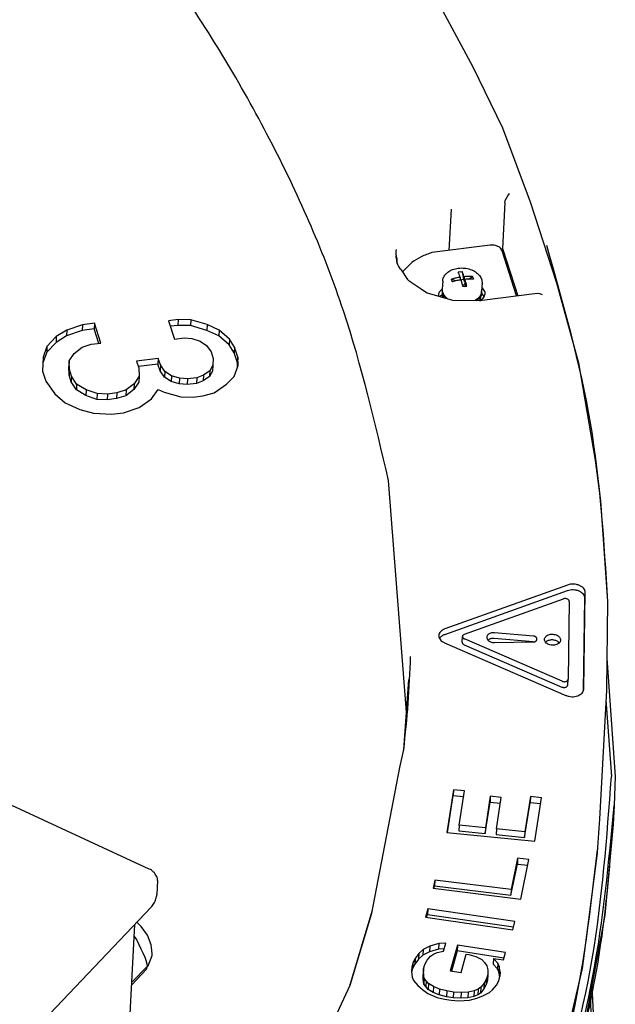
# Model space of a CAD drawing. Units: millimetres. Extents: x 1020 to 5220, y 802 to 3772.
# Drawn here: x 4651 to 4752, y 2526 to 2693 of the extents above; entities that cross this region are included whole.
import ezdxf

# ---------------------------------------------------------------- set-up
doc = ezdxf.new("R2010")
doc.units = ezdxf.units.MM

msp = doc.modelspace()

# ---------------------------------------------------------------- linework, layer by layer
at = {"color": 1, "linetype": 'Continuous'}
for p, q in [((4717.4, 2703.958), (4727.623, 2684.981)), ((4727.623, 2684.981), (4732.61, 2674.615)), ((4732.61, 2674.615), (4737.311, 2662.092)), ((4733.526, 2663.149), (4733.819, 2663.508)), ((4733.023, 2661.984), (4732.615, 2654.209)), ((4733.023, 2661.984), (4733.095, 2662.324)), ((4733.095, 2662.324), (4733.272, 2662.732)), ((4733.272, 2662.732), (4733.526, 2663.149)), ((4737.311, 2662.092), (4741.783, 2648.412)), ((4723.616, 2653.89), (4723.981, 2660.854)), ((4714.558, 2653.532), (4714.557, 2653.193)), ((4714.562, 2653.569), (4714.558, 2653.532)), ((4714.558, 2653.532), (4714.56, 2653.173)), ((4730.551, 2654.757), (4720.663, 2653.521)), ((4732.326, 2654.173), (4732.615, 2654.209)), ((4735.011, 2646.191), (4732.539, 2653.837)), ((4732.615, 2654.209), (4735.2, 2646.214)), ((4714.557, 2653.193), (4714.6, 2652.899)), ((4714.6, 2652.899), (4714.678, 2652.647)), ((4714.678, 2652.647), (4714.751, 2652.49)), ((4714.751, 2652.49), (4714.755, 2651.705)), ((4714.755, 2651.705), (4714.783, 2651.621)), ((4717.296, 2651.86), (4715.674, 2650.286)), ((4714.783, 2651.621), (4714.886, 2651.364)), ((4714.886, 2651.364), (4714.999, 2651.15)), ((4714.999, 2651.15), (4715.12, 2650.972)), ((4715.12, 2650.972), (4715.248, 2650.82)), ((4715.248, 2650.82), (4715.381, 2650.69)), ((4715.381, 2650.69), (4715.453, 2650.629)), ((4715.453, 2650.629), (4716.536, 2648.947)), ((4723.091, 2649.961), (4723.175, 2650.043)), ((4723.175, 2650.043), (4723.346, 2650.187)), ((4723.346, 2650.187), (4723.531, 2650.319)), ((4723.531, 2650.319), (4723.73, 2650.439)), ((4723.73, 2650.439), (4723.941, 2650.547)), ((4723.941, 2650.547), (4724.003, 2650.573)), ((4724.003, 2650.573), (4724.163, 2650.64)), ((4724.163, 2650.64), (4724.395, 2650.72)), ((4724.395, 2650.72), (4724.635, 2650.787)), ((4724.635, 2650.787), (4724.882, 2650.84)), ((4724.882, 2650.84), (4725.134, 2650.878)), ((4725.456, 2650.271), (4725.131, 2650.23)), ((4725.134, 2650.878), (4725.39, 2650.903)), ((4725.39, 2650.903), (4725.649, 2650.913)), ((4725.456, 2650.271), (4725.781, 2650.311)), ((4725.649, 2650.913), (4725.909, 2650.909)), ((4725.781, 2650.311), (4726.005, 2648.939)), ((4725.909, 2650.909), (4726.168, 2650.891)), ((4726.168, 2650.891), (4726.425, 2650.859)), ((4726.425, 2650.859), (4726.679, 2650.812)), ((4726.679, 2650.812), (4726.928, 2650.752)), ((4726.928, 2650.752), (4727.17, 2650.678)), ((4727.17, 2650.678), (4727.405, 2650.591)), ((4727.405, 2650.591), (4727.631, 2650.492)), ((4727.631, 2650.492), (4727.861, 2650.371)), ((4727.861, 2650.371), (4728.049, 2650.255)), ((4728.049, 2650.255), (4728.239, 2650.118)), ((4728.239, 2650.118), (4728.414, 2649.971)), ((4716.536, 2648.947), (4716.575, 2648.911)), ((4716.575, 2648.911), (4716.655, 2648.844)), ((4716.655, 2648.844), (4716.732, 2648.787)), ((4716.732, 2648.787), (4716.809, 2648.74)), ((4716.809, 2648.74), (4716.884, 2648.699)), ((4716.884, 2648.699), (4716.96, 2648.664)), ((4716.96, 2648.664), (4716.986, 2648.654)), ((4716.986, 2648.654), (4718.863, 2647.412)), ((4722.5, 2648.703), (4722.432, 2647.409)), ((4722.5, 2648.703), (4722.505, 2648.77)), ((4722.505, 2648.77), (4722.51, 2648.813)), ((4722.51, 2648.813), (4722.531, 2648.943)), ((4722.531, 2648.943), (4722.536, 2648.972)), ((4722.536, 2648.972), (4722.591, 2649.17)), ((4722.591, 2649.17), (4722.667, 2649.362)), ((4722.667, 2649.362), (4722.703, 2649.433)), ((4722.703, 2649.433), (4722.765, 2649.547)), ((4722.765, 2649.547), (4722.884, 2649.722)), ((4722.884, 2649.722), (4723.02, 2649.888)), ((4723.02, 2649.888), (4723.091, 2649.961)), ((4724.742, 2648.737), (4724.002, 2649.034)), ((4724.067, 2648.812), (4724.002, 2649.034)), ((4724.067, 2648.812), (4724.14, 2648.588)), ((4725.465, 2649.353), (4725.44, 2648.877)), ((4726.005, 2648.939), (4725.44, 2648.877)), ((4726.005, 2648.939), (4726.077, 2648.715)), ((4726.115, 2649.434), (4726.077, 2648.715)), ((4726.077, 2648.715), (4726.247, 2648.736)), ((4726.26, 2648.985), (4726.222, 2648.266)), ((4726.836, 2649.026), (4727.563, 2649.479)), ((4727.643, 2649.259), (4727.563, 2649.479)), ((4727.643, 2649.259), (4727.716, 2649.034)), ((4728.414, 2649.971), (4728.575, 2649.814)), ((4728.575, 2649.814), (4728.703, 2649.667)), ((4728.703, 2649.667), (4728.719, 2649.647)), ((4728.719, 2649.647), (4728.844, 2649.47)), ((4728.844, 2649.47), (4728.95, 2649.286)), ((4728.95, 2649.286), (4729.099, 2648.897)), ((4729.158, 2648.354), (4729.09, 2647.06)), ((4729.099, 2648.897), (4729.141, 2648.695)), ((4729.141, 2648.695), (4729.151, 2648.596)), ((4729.151, 2648.596), (4729.158, 2648.504)), ((4729.158, 2648.504), (4729.157, 2648.428)), ((4729.157, 2648.428), (4729.158, 2648.354)), ((4741.783, 2648.412), (4745.48, 2634.855)), ((4718.863, 2647.412), (4719.604, 2646.888)), ((4719.604, 2646.888), (4719.84, 2646.726)), ((4719.84, 2646.726), (4724.173, 2645.439)), ((4722.431, 2647.291), (4722.104, 2647.065)), ((4722.419, 2647.166), (4722.394, 2646.68)), ((4722.432, 2647.253), (4722.419, 2647.166)), ((4722.433, 2647.335), (4722.432, 2647.409)), ((4722.432, 2647.253), (4722.433, 2647.335)), ((4722.439, 2647.167), (4722.432, 2647.253)), ((4722.449, 2647.068), (4722.439, 2647.167)), ((4722.49, 2646.866), (4722.449, 2647.068)), ((4722.508, 2646.81), (4722.49, 2646.866)), ((4722.64, 2646.477), (4722.508, 2646.81)), ((4726.295, 2648.041), (4725.869, 2647.988)), ((4726.255, 2647.8), (4725.928, 2647.761)), ((4726.295, 2648.041), (4726.222, 2648.266)), ((4726.255, 2647.8), (4726.578, 2647.842)), ((4726.578, 2647.842), (4726.295, 2648.041)), ((4729.054, 2646.791), (4728.999, 2646.593)), ((4729.051, 2646.331), (4729.077, 2646.817)), ((4729.059, 2646.82), (4729.054, 2646.791)), ((4729.079, 2646.95), (4729.059, 2646.82)), ((4729.077, 2646.817), (4729.074, 2646.912)), ((4729.085, 2647), (4729.079, 2646.95)), ((4729.09, 2647.06), (4729.085, 2647)), ((4729.279, 2647.469), (4729.117, 2647.579)), ((4721.799, 2646.534), (4721.812, 2646.139)), ((4722.053, 2646.093), (4722.04, 2646.071)), ((4722.416, 2646.343), (4722.053, 2646.093)), ((4722.472, 2646.1), (4722.547, 2645.92)), ((4722.746, 2646.293), (4722.64, 2646.477)), ((4722.777, 2646.248), (4722.746, 2646.293)), ((4722.887, 2646.096), (4722.777, 2646.248)), ((4723.015, 2645.949), (4722.887, 2646.096)), ((4723.175, 2645.792), (4723.015, 2645.949)), ((4723.252, 2645.728), (4723.175, 2645.792)), ((4724.173, 2645.439), (4728.849, 2645.386)), ((4728.058, 2645.444), (4727.979, 2645.396)), ((4728.244, 2645.576), (4728.058, 2645.444)), ((4728.21, 2645.394), (4728.38, 2645.52)), ((4728.415, 2645.72), (4728.244, 2645.576)), ((4728.498, 2645.802), (4728.415, 2645.72)), ((4728.57, 2645.875), (4728.498, 2645.802)), ((4728.706, 2646.041), (4728.57, 2645.875)), ((4728.683, 2645.388), (4728.779, 2645.515)), ((4728.694, 2645.403), (4728.752, 2645.419)), ((4728.825, 2646.216), (4728.706, 2646.041)), ((4728.887, 2646.331), (4728.825, 2646.216)), ((4728.849, 2645.386), (4728.899, 2645.393)), ((4728.923, 2646.401), (4728.887, 2646.331)), ((4728.917, 2645.407), (4728.96, 2645.423)), ((4728.999, 2646.593), (4728.923, 2646.401)), ((4728.96, 2645.423), (4729.158, 2645.459)), ((4729.228, 2646.497), (4729.066, 2646.607)), ((4729.158, 2645.459), (4738.496, 2646.626)), ((4729.488, 2646.087), (4729.228, 2646.497)), ((4738.496, 2646.626), (4738.875, 2646.603)), ((4738.875, 2646.603), (4739.334, 2646.447)), ((4677.723, 2642.17), (4676.097, 2641.967)), ((4676.097, 2641.967), (4677.095, 2638.879)), ((4677.723, 2642.17), (4677.672, 2641.199)), ((4679.845, 2642.144), (4677.723, 2642.17)), ((4679.845, 2642.144), (4679.794, 2641.172)), ((4682.646, 2641.325), (4679.845, 2642.144)), ((4658.849, 2640.396), (4657.089, 2639.3)), ((4658.849, 2640.396), (4658.798, 2639.424)), ((4661.461, 2640.341), (4658.798, 2639.424)), ((4661.512, 2641.313), (4658.849, 2640.396)), ((4661.512, 2641.313), (4661.461, 2640.341)), ((4663.493, 2640.595), (4661.461, 2640.341)), ((4663.544, 2641.567), (4661.512, 2641.313)), ((4663.544, 2641.567), (4663.493, 2640.595)), ((4664.282, 2638.154), (4663.493, 2640.595)), ((4664.633, 2638.198), (4663.544, 2641.567)), ((4677.672, 2641.199), (4676.397, 2641.039)), ((4679.794, 2641.172), (4677.672, 2641.199)), ((4682.595, 2640.354), (4679.794, 2641.172)), ((4682.646, 2641.325), (4682.595, 2640.354)), ((4684.584, 2639.434), (4682.595, 2640.354)), ((4684.635, 2640.406), (4682.646, 2641.325)), ((4684.635, 2640.406), (4684.584, 2639.434)), ((4686.398, 2638.874), (4684.635, 2640.406)), ((4657.038, 2638.328), (4655.46, 2636.671)), ((4657.089, 2639.3), (4655.511, 2637.642)), ((4658.798, 2639.424), (4657.038, 2638.328)), ((4657.089, 2639.3), (4657.038, 2638.328)), ((4677.095, 2638.879), (4678.721, 2639.083)), ((4678.721, 2639.083), (4680.031, 2638.954)), ((4680.031, 2638.954), (4681.431, 2638.545)), ((4681.431, 2638.545), (4682.516, 2637.805)), ((4686.347, 2637.902), (4684.584, 2639.434)), ((4686.398, 2638.874), (4686.347, 2637.902)), ((4687.258, 2637.521), (4686.398, 2638.874)), ((4655.46, 2636.671), (4654.802, 2634.88)), ((4655.511, 2637.642), (4654.837, 2635.806)), ((4655.511, 2637.642), (4655.46, 2636.671)), ((4660.119, 2636.466), (4661.472, 2637.511)), ((4661.472, 2637.511), (4663.007, 2637.995)), ((4663.007, 2637.995), (4664.633, 2638.198)), ((4682.516, 2637.805), (4683.285, 2636.733)), ((4683.285, 2636.733), (4683.648, 2635.61)), ((4687.207, 2636.549), (4686.347, 2637.902)), ((4687.258, 2637.521), (4687.207, 2636.549)), ((4687.803, 2635.837), (4687.258, 2637.521)), ((4654.837, 2635.806), (4654.75, 2633.459)), ((4659.263, 2635.191), (4659.212, 2634.219)), ((4659.263, 2635.191), (4660.119, 2636.466)), ((4659.31, 2633.736), (4659.263, 2635.191)), ((4674.346, 2635.615), (4670.688, 2635.158)), ((4670.688, 2635.158), (4671.051, 2634.036)), ((4674.346, 2635.615), (4674.295, 2634.644)), ((4674.709, 2634.493), (4674.346, 2635.615)), ((4683.648, 2635.61), (4683.605, 2634.436)), ((4687.752, 2634.865), (4687.207, 2636.549)), ((4687.803, 2635.837), (4687.752, 2634.865)), ((4687.85, 2634.382), (4687.803, 2635.837)), ((4654.75, 2633.459), (4655.294, 2631.774)), ((4659.26, 2632.765), (4659.212, 2634.219)), ((4659.31, 2633.736), (4659.26, 2632.765)), ((4659.673, 2632.614), (4659.31, 2633.736)), ((4674.295, 2634.644), (4670.988, 2634.23)), ((4671.051, 2634.036), (4671.099, 2632.581)), ((4674.658, 2633.521), (4674.295, 2634.644)), ((4674.709, 2634.493), (4674.658, 2633.521)), ((4675.427, 2632.449), (4674.658, 2633.521)), ((4675.478, 2633.42), (4674.709, 2634.493)), ((4675.478, 2633.42), (4675.427, 2632.449)), ((4676.563, 2632.68), (4675.478, 2633.42)), ((4683.065, 2633.492), (4682.027, 2632.779)), ((4683.065, 2633.492), (4683.014, 2632.521)), ((4683.554, 2633.464), (4683.014, 2632.521)), ((4683.605, 2634.436), (4683.065, 2633.492)), ((4683.605, 2634.436), (4683.554, 2633.464)), ((4687.175, 2632.546), (4687.85, 2634.382)), ((4687.774, 2634.176), (4687.752, 2634.865)), ((4745.48, 2634.855), (4748.316, 2618.374)), ((4655.294, 2631.774), (4656.833, 2629.63)), ((4659.622, 2631.642), (4659.26, 2632.765)), ((4659.673, 2632.614), (4659.622, 2631.642)), ((4660.534, 2631.261), (4659.673, 2632.614)), ((4671.099, 2632.581), (4670.243, 2631.306)), ((4671.099, 2632.581), (4671.048, 2631.609)), ((4676.512, 2631.708), (4675.427, 2632.449)), ((4676.563, 2632.68), (4676.512, 2631.708)), ((4677.912, 2631.299), (4676.512, 2631.708)), ((4677.963, 2632.271), (4676.563, 2632.68)), ((4677.963, 2632.271), (4677.912, 2631.299)), ((4679.273, 2632.142), (4677.963, 2632.271)), ((4679.273, 2632.142), (4679.222, 2631.171)), ((4680.899, 2632.346), (4679.273, 2632.142)), ((4680.899, 2632.346), (4680.848, 2631.374)), ((4681.976, 2631.807), (4680.848, 2631.374)), ((4682.027, 2632.779), (4680.899, 2632.346)), ((4682.027, 2632.779), (4681.976, 2631.807)), ((4683.014, 2632.521), (4681.976, 2631.807)), ((4685.913, 2631.22), (4687.175, 2632.546)), ((4660.483, 2630.289), (4659.622, 2631.642)), ((4660.534, 2631.261), (4660.483, 2630.289)), ((4662.065, 2629.319), (4660.483, 2630.289)), ((4662.116, 2630.29), (4660.534, 2631.261)), ((4662.116, 2630.29), (4662.065, 2629.319)), ((4664.013, 2629.651), (4662.116, 2630.29)), ((4668.889, 2630.261), (4667.355, 2629.777)), ((4670.192, 2630.334), (4668.839, 2629.289)), ((4668.889, 2630.261), (4668.839, 2629.289)), ((4670.243, 2631.306), (4668.889, 2630.261)), ((4671.048, 2631.609), (4670.192, 2630.334)), ((4670.243, 2631.306), (4670.192, 2630.334)), ((4673.182, 2628.753), (4674.354, 2630.359)), ((4674.354, 2630.359), (4675.348, 2629.9)), ((4679.222, 2631.171), (4677.912, 2631.299)), ((4680.848, 2631.374), (4679.222, 2631.171)), ((4683.838, 2629.792), (4685.913, 2631.22)), ((4656.833, 2629.63), (4658.596, 2628.098)), ((4663.962, 2628.68), (4662.065, 2629.319)), ((4664.013, 2629.651), (4663.962, 2628.68)), ((4665.678, 2628.602), (4663.962, 2628.68)), ((4665.729, 2629.574), (4664.013, 2629.651)), ((4665.729, 2629.574), (4665.678, 2628.602)), ((4667.304, 2628.805), (4665.678, 2628.602)), ((4667.355, 2629.777), (4665.729, 2629.574)), ((4667.355, 2629.777), (4667.304, 2628.805)), ((4668.839, 2629.289), (4667.304, 2628.805)), ((4671.107, 2627.325), (4673.182, 2628.753)), ((4675.348, 2629.9), (4678.149, 2629.081)), ((4678.149, 2629.081), (4680.271, 2629.055)), ((4680.271, 2629.055), (4681.897, 2629.258)), ((4681.897, 2629.258), (4683.838, 2629.792)), ((4658.596, 2628.098), (4661.082, 2626.949)), ((4661.082, 2626.949), (4663.386, 2626.36)), ((4668.444, 2626.408), (4671.107, 2627.325)), ((4663.386, 2626.36), (4666.412, 2626.155)), ((4666.412, 2626.155), (4668.444, 2626.408)), ((4748.316, 2618.374), (4749.181, 2611.476)), ((4716.372, 2575.746), (4713.322, 2614.951)), ((4749.181, 2611.476), (4750.416, 2594.467)), ((4743.639, 2597.249), (4722.862, 2589.817)), ((4743.588, 2596.277), (4722.812, 2588.845)), ((4746.366, 2579.643), (4746.618, 2595.96)), ((4726.181, 2588.91), (4742.936, 2594.904)), ((4743.929, 2594.474), (4743.726, 2581.304)), ((4746.328, 2579.479), (4746.567, 2594.988)), ((4750.416, 2594.467), (4750.206, 2579.479)), ((4672.831, 2549.178), (4582.393, 2591.005)), ((4725.791, 2587.567), (4725.842, 2588.539)), ((4729.964, 2588.406), (4729.963, 2588.358)), ((4737.877, 2588.59), (4731.27, 2589.179)), ((4722.003, 2588.285), (4721.966, 2588.193)), ((4722.826, 2587.448), (4743.35, 2578.564)), ((4726.118, 2587.149), (4742.67, 2579.984)), ((4742.721, 2580.956), (4726.169, 2588.121)), ((4730.324, 2588.033), (4730.174, 2587.905)), ((4737.826, 2587.618), (4731.219, 2588.207)), ((4731.244, 2587.495), (4737.862, 2587.619)), ((4738.421, 2588.008), (4738.423, 2588.162)), ((4740.142, 2587.747), (4739.932, 2587.566)), ((4742.19, 2587.445), (4742.062, 2587.602)), ((4750.282, 2584.867), (4751.714, 2564.813)), ((4715.922, 2569.41), (4716.778, 2581.232)), ((4743.675, 2580.332), (4743.726, 2581.304)), ((4750.206, 2579.479), (4749.059, 2557.612)), ((4750.12, 2577.834), (4751.048, 2564.84)), ((4715.225, 2566.352), (4715.922, 2569.41)), ((4715.843, 2569.067), (4715.901, 2569.378)), ((4710.475, 2541.716), (4715.225, 2566.352)), ((4751.714, 2564.813), (4751.517, 2559.919)), ((4724.313, 2562.599), (4723.2, 2555.365)), ((4724.313, 2562.599), (4724.262, 2561.628)), ((4726.162, 2562.415), (4724.313, 2562.599)), ((4725.268, 2556.603), (4726.162, 2562.415)), ((4723.297, 2555.355), (4724.262, 2561.628)), ((4724.262, 2561.628), (4726.014, 2561.453)), ((4729.689, 2555.185), (4730.508, 2560.51)), ((4730.559, 2561.482), (4729.74, 2556.157)), ((4730.559, 2561.482), (4730.508, 2560.51)), ((4730.508, 2560.51), (4732.259, 2560.335)), ((4732.407, 2561.297), (4730.559, 2561.482)), ((4731.588, 2555.973), (4732.407, 2561.297)), ((4736.367, 2554.519), (4737.28, 2560.454)), ((4737.331, 2561.426), (4736.418, 2555.491)), ((4737.331, 2561.426), (4737.28, 2560.454)), ((4737.28, 2560.454), (4739.091, 2560.273)), ((4739.239, 2561.235), (4737.331, 2561.426)), ((4738.108, 2553.878), (4739.239, 2561.235)), ((4751.517, 2559.919), (4751.351, 2556.761)), ((4749.059, 2557.612), (4748.726, 2552.901)), ((4751.351, 2556.761), (4749.925, 2541.393)), ((4723.2, 2555.365), (4738.108, 2553.878)), ((4725.268, 2556.603), (4725.217, 2555.631)), ((4725.217, 2555.631), (4729.689, 2555.185)), ((4729.74, 2556.157), (4725.268, 2556.603)), ((4729.74, 2556.157), (4729.689, 2555.185)), ((4731.588, 2555.973), (4731.537, 2555.001)), ((4731.537, 2555.001), (4736.367, 2554.519)), ((4736.418, 2555.491), (4731.588, 2555.973)), ((4736.418, 2555.491), (4736.367, 2554.519)), ((4748.637, 2551.834), (4746.102, 2532.344)), ((4748.726, 2552.901), (4748.637, 2551.834)), ((4734.039, 2544.732), (4735.131, 2550.026)), ((4735.182, 2550.998), (4734.09, 2545.703)), ((4735.182, 2550.998), (4735.131, 2550.026)), ((4735.131, 2550.026), (4736.885, 2549.808)), ((4737.082, 2550.762), (4735.182, 2550.998)), ((4735.707, 2544.094), (4737.082, 2550.762)), ((4674.227, 2547.239), (4674.102, 2544.858)), ((4721.147, 2547.308), (4720.863, 2545.934)), ((4721.147, 2547.308), (4721.096, 2546.336)), ((4734.09, 2545.703), (4721.147, 2547.308)), ((4720.863, 2545.934), (4735.707, 2544.094)), ((4721.009, 2545.916), (4721.096, 2546.336)), ((4721.096, 2546.336), (4734.039, 2544.732)), ((4734.09, 2545.703), (4734.039, 2544.732)), ((4673.146, 2542.705), (4563.534, 2427.564)), ((4706.758, 2529.393), (4710.54, 2542.051)), ((4706.842, 2529.516), (4710.475, 2541.716)), ((4719.954, 2542.452), (4719.601, 2541.045)), ((4719.954, 2542.452), (4719.903, 2541.48)), ((4734.729, 2540.314), (4719.954, 2542.452)), ((4671.008, 2539.899), (4670.723, 2540.16)), ((4719.601, 2541.045), (4734.376, 2538.908)), ((4719.787, 2541.018), (4719.903, 2541.48)), ((4719.903, 2541.48), (4734.492, 2539.369)), ((4734.376, 2538.908), (4734.729, 2540.314)), ((4749.925, 2541.393), (4746.862, 2524.52)), ((4668.996, 2513.812), (4670.358, 2539.776)), ((4671.474, 2539.47), (4671.008, 2539.899)), ((4672.514, 2537.981), (4671.474, 2539.47)), ((4670.255, 2537.823), (4670.344, 2537.714)), ((4670.344, 2537.714), (4670.382, 2537.659)), ((4670.382, 2537.659), (4670.706, 2537.118)), ((4670.706, 2537.118), (4671.402, 2535.691)), ((4673.167, 2536.325), (4672.514, 2537.981)), ((4671.402, 2535.691), (4671.73, 2534.99)), ((4673.209, 2535.899), (4673.167, 2536.325)), ((4673.334, 2534.839), (4673.209, 2535.899)), ((4719.196, 2535.555), (4718.452, 2534.879)), ((4719.196, 2535.555), (4719.145, 2534.583)), ((4720.289, 2535.154), (4719.145, 2534.583)), ((4720.34, 2536.126), (4719.196, 2535.555)), ((4720.34, 2536.126), (4720.289, 2535.154)), ((4721.765, 2535.589), (4720.289, 2535.154)), ((4721.816, 2536.561), (4720.34, 2536.126)), ((4720.935, 2534.737), (4721.577, 2535.053)), ((4721.577, 2535.053), (4722.62, 2535.263)), ((4721.816, 2536.561), (4721.765, 2535.589)), ((4722.726, 2535.64), (4721.765, 2535.589)), ((4723.002, 2536.624), (4721.816, 2536.561)), ((4722.62, 2535.263), (4723.002, 2536.624)), ((4725.005, 2536.306), (4723.78, 2531.946)), ((4724.954, 2535.334), (4723.993, 2531.912)), ((4725.005, 2536.306), (4724.954, 2535.334)), ((4732.869, 2534.08), (4724.954, 2535.334)), ((4733.132, 2535.018), (4725.005, 2536.306)), ((4732.784, 2533.778), (4733.132, 2535.018)), ((4671.73, 2534.99), (4672.047, 2534.274)), ((4672.047, 2534.274), (4672.065, 2534.23)), ((4672.065, 2534.23), (4672.296, 2533.592)), ((4672.296, 2533.592), (4672.318, 2533.519)), ((4672.318, 2533.519), (4672.413, 2533.117)), ((4672.664, 2532.806), (4673.327, 2534.545)), ((4673.327, 2534.545), (4673.33, 2534.645)), ((4673.33, 2534.645), (4673.334, 2534.839)), ((4717.852, 2534.055), (4717.462, 2533.323)), ((4717.852, 2534.055), (4717.801, 2533.083)), ((4718.401, 2533.907), (4717.801, 2533.083)), ((4718.452, 2534.879), (4717.852, 2534.055)), ((4718.452, 2534.879), (4718.401, 2533.907)), ((4719.145, 2534.583), (4718.401, 2533.907)), ((4719.464, 2533.006), (4719.854, 2533.738)), ((4719.854, 2533.738), (4720.421, 2534.442)), ((4720.421, 2534.442), (4720.935, 2534.737)), ((4725.606, 2531.657), (4726.482, 2534.777)), ((4726.482, 2534.777), (4726.894, 2534.712)), ((4726.894, 2534.712), (4728.098, 2534.396)), ((4728.098, 2534.396), (4729.115, 2533.858)), ((4729.115, 2533.858), (4729.592, 2533.365)), ((4729.592, 2533.365), (4729.987, 2532.801)), ((4731.076, 2534.049), (4731.025, 2533.077)), ((4731.839, 2533.26), (4731.076, 2534.049)), ((4731.076, 2534.049), (4732.784, 2533.778)), ((4672.434, 2532.276), (4669.82, 2529.53)), ((4672.456, 2532.697), (4669.842, 2529.951)), ((4672.413, 2533.117), (4672.418, 2533.088)), ((4672.418, 2533.088), (4672.456, 2532.697)), ((4672.434, 2532.276), (4672.456, 2532.697)), ((4672.451, 2532.542), (4672.483, 2532.601)), ((4672.483, 2532.601), (4672.664, 2532.806)), ((4717.26, 2532.603), (4717.223, 2531.815)), ((4717.223, 2531.815), (4717.329, 2530.879)), ((4717.411, 2532.351), (4717.234, 2531.72)), ((4717.462, 2533.323), (4717.26, 2532.603)), ((4717.462, 2533.323), (4717.411, 2532.351)), ((4717.801, 2533.083), (4717.411, 2532.351)), ((4719.262, 2532.286), (4719.211, 2531.314)), ((4719.225, 2531.498), (4719.262, 2532.286)), ((4719.262, 2532.286), (4719.464, 2533.006)), ((4723.78, 2531.946), (4725.606, 2531.657)), ((4729.987, 2532.801), (4730.161, 2532.105)), ((4730.161, 2532.105), (4730.124, 2531.317)), ((4731.788, 2532.288), (4731.025, 2533.077)), ((4731.839, 2533.26), (4731.788, 2532.288)), ((4732.006, 2531.752), (4731.788, 2532.288)), ((4732.057, 2532.724), (4731.839, 2533.26)), ((4732.057, 2532.724), (4732.006, 2531.752)), ((4732.157, 2530.888), (4732.006, 2531.752)), ((4732.222, 2531.778), (4732.057, 2532.724)), ((4732.222, 2531.778), (4732.18, 2530.97)), ((4732.186, 2530.99), (4732.222, 2531.778)), ((4746.102, 2532.344), (4742.434, 2516.541)), ((4717.329, 2530.879), (4717.537, 2530.303)), ((4717.537, 2530.303), (4718.277, 2529.433)), ((4719.225, 2531.498), (4719.174, 2530.526)), ((4719.174, 2530.526), (4719.211, 2531.314)), ((4719.314, 2529.71), (4719.174, 2530.526)), ((4719.365, 2530.682), (4719.225, 2531.498)), ((4719.365, 2530.682), (4719.314, 2529.71)), ((4719.677, 2530.256), (4719.365, 2530.682)), ((4719.677, 2530.256), (4719.626, 2529.284)), ((4720.094, 2529.772), (4719.677, 2530.256)), ((4729.922, 2530.597), (4729.532, 2529.864)), ((4729.922, 2530.597), (4729.871, 2529.625)), ((4730.073, 2530.345), (4729.871, 2529.625)), ((4730.124, 2531.317), (4729.922, 2530.597)), ((4730.124, 2531.317), (4730.073, 2530.345)), ((4731.593, 2529.538), (4731.984, 2530.27)), ((4731.984, 2530.27), (4732.186, 2530.99)), ((4701.307, 2517.579), (4706.842, 2529.516)), ((4718.277, 2529.433), (4719.073, 2528.764)), ((4719.073, 2528.764), (4719.998, 2528.116)), ((4719.626, 2529.284), (4719.314, 2529.71)), ((4720.043, 2528.8), (4719.626, 2529.284)), ((4720.094, 2529.772), (4720.043, 2528.8)), ((4720.885, 2528.291), (4720.043, 2528.8)), ((4720.936, 2529.263), (4720.094, 2529.772)), ((4720.936, 2529.263), (4720.885, 2528.291)), ((4721.928, 2528.855), (4720.936, 2529.263)), ((4721.928, 2528.855), (4721.877, 2527.883)), ((4723.19, 2528.529), (4721.928, 2528.855)), ((4723.19, 2528.529), (4723.139, 2527.558)), ((4724.309, 2528.352), (4723.19, 2528.529)), ((4724.309, 2528.352), (4724.258, 2527.38)), ((4725.639, 2528.267), (4724.309, 2528.352)), ((4726.825, 2528.33), (4725.639, 2528.267)), ((4726.825, 2528.33), (4726.774, 2527.358)), ((4727.81, 2528.55), (4726.825, 2528.33)), ((4727.81, 2528.55), (4727.759, 2527.578)), ((4728.511, 2528.856), (4727.81, 2528.55)), ((4728.511, 2528.856), (4728.46, 2527.885)), ((4728.965, 2529.16), (4728.511, 2528.856)), ((4728.965, 2529.16), (4728.914, 2528.189)), ((4729.481, 2528.893), (4728.914, 2528.189)), ((4729.532, 2529.864), (4728.965, 2529.16)), ((4729.532, 2529.864), (4729.481, 2528.893)), ((4729.871, 2529.625), (4729.481, 2528.893)), ((4730.435, 2528.259), (4730.934, 2528.723)), ((4730.934, 2528.723), (4731.593, 2529.538)), ((4748.145, 2521.899), (4747.783, 2529.306)), ((4719.998, 2528.116), (4721.535, 2527.455)), ((4721.877, 2527.883), (4720.885, 2528.291)), ((4721.535, 2527.455), (4722.797, 2527.129)), ((4723.139, 2527.558), (4721.877, 2527.883)), ((4722.797, 2527.129), (4723.916, 2526.952)), ((4724.258, 2527.38), (4723.139, 2527.558)), ((4723.916, 2526.952), (4725.246, 2526.867)), ((4725.588, 2527.295), (4724.258, 2527.38)), ((4725.246, 2526.867), (4727.007, 2527.005)), ((4725.639, 2528.267), (4725.588, 2527.295)), ((4726.774, 2527.358), (4725.588, 2527.295)), ((4727.759, 2527.578), (4726.774, 2527.358)), ((4727.007, 2527.005), (4728.261, 2527.308)), ((4728.46, 2527.885), (4727.759, 2527.578)), ((4728.261, 2527.308), (4729.29, 2527.688)), ((4728.914, 2528.189), (4728.46, 2527.885)), ((4729.29, 2527.688), (4730.435, 2528.259)), ((4747.453, 2527.471), (4747.725, 2521.906))]:
    msp.add_line(p, q, dxfattribs=at)
for points, knots in [([(4713.322, 2614.951), (4711.064, 2624.619), (4706.482, 2644.237), (4694.057, 2672.465), (4677.717, 2699.79), (4657.226, 2725.825), (4632.958, 2750.324), (4605.125, 2772.953), (4574.174, 2793.713), (4551.736, 2805.324), (4540.324, 2811.23)], [0, 0, 0, 0, 29.7310025, 60.3299729, 92.0459749, 125.0552433, 159.4592737, 195.2885121, 232.5092297, 271.0318014, 271.0318014, 271.0318014, 271.0318014]), ([(4714.609, 2654.069), (4714.598, 2653.979), (4714.574, 2653.801), (4714.564, 2653.622), (4714.558, 2653.532)], [0, 0, 0, 0, 0.26970766, 0.53911402, 0.53911402, 0.53911402, 0.53911402]), ([(4720.663, 2653.521), (4720.049, 2653.306), (4718.859, 2652.889), (4717.806, 2652.196), (4717.296, 2651.86)], [0, 0, 0, 0, 1.9420963, 3.7669903, 3.7669903, 3.7669903, 3.7669903]), ([(4732.539, 2653.837), (4732.495, 2653.935), (4732.402, 2654.142), (4732.138, 2654.39), (4731.804, 2654.588), (4731.41, 2654.721), (4730.984, 2654.787), (4730.695, 2654.767), (4730.551, 2654.757)], [0, 0, 0, 0, 0.3205917, 0.6744541, 1.0634509, 1.4806854, 1.9136029, 2.3468974, 2.3468974, 2.3468974, 2.3468974]), ([(4750.436, 2594.428), (4749.825, 2604.573), (4748.593, 2625.04), (4742.956, 2644.754), (4740.114, 2654.696)], [0, 0, 0, 0, 30.3926483, 61.3086557, 61.3086557, 61.3086557, 61.3086557]), ([(4714.56, 2652.993), (4714.582, 2652.748), (4714.625, 2652.253), (4714.763, 2651.777), (4714.833, 2651.537)], [0, 0, 0, 0, 0.7363294, 1.4847347, 1.4847347, 1.4847347, 1.4847347]), ([(4725.465, 2649.353), (4725.411, 2649.508), (4725.308, 2649.803), (4725.188, 2650.092), (4725.131, 2650.23)], [0, 0, 0, 0, 0.49063486, 0.93845971, 0.93845971, 0.93845971, 0.93845971]), ([(4726.115, 2649.434), (4726.061, 2649.589), (4725.958, 2649.884), (4725.838, 2650.173), (4725.781, 2650.311)], [0, 0, 0, 0, 0.49063486, 0.93845971, 0.93845971, 0.93845971, 0.93845971]), ([(4725.465, 2649.353), (4725.219, 2649.311), (4724.727, 2649.228), (4724.244, 2649.099), (4724.002, 2649.034)], [0, 0, 0, 0, 0.7468221, 1.49814, 1.49814, 1.49814, 1.49814]), ([(4724.067, 2648.812), (4724.055, 2648.849), (4724.031, 2648.922), (4724.011, 2648.997), (4724.002, 2649.034)], [0, 0, 0, 0, 0.11687671, 0.231389, 0.231389, 0.231389, 0.231389]), ([(4724.14, 2648.588), (4724.128, 2648.625), (4724.103, 2648.7), (4724.079, 2648.774), (4724.067, 2648.812)], [0, 0, 0, 0, 0.11742251, 0.23600929, 0.23600929, 0.23600929, 0.23600929]), ([(4725.61, 2648.904), (4725.364, 2648.862), (4724.87, 2648.778), (4724.384, 2648.651), (4724.14, 2648.588)], [0, 0, 0, 0, 0.7476046, 1.5041829, 1.5041829, 1.5041829, 1.5041829]), ([(4725.928, 2647.761), (4725.877, 2647.959), (4725.778, 2648.342), (4725.665, 2648.721), (4725.61, 2648.904)], [0, 0, 0, 0, 0.6127754, 1.1864001, 1.1864001, 1.1864001, 1.1864001]), ([(4727.563, 2649.479), (4727.324, 2649.484), (4726.84, 2649.493), (4726.358, 2649.454), (4726.115, 2649.434)], [0, 0, 0, 0, 0.7190714, 1.4500958, 1.4500958, 1.4500958, 1.4500958]), ([(4727.716, 2649.034), (4727.474, 2649.037), (4726.988, 2649.043), (4726.503, 2649.005), (4726.26, 2648.985)], [0, 0, 0, 0, 0.7254246, 1.457391, 1.457391, 1.457391, 1.457391]), ([(4726.578, 2647.842), (4726.527, 2648.04), (4726.428, 2648.423), (4726.315, 2648.802), (4726.26, 2648.985)], [0, 0, 0, 0, 0.6127754, 1.1864001, 1.1864001, 1.1864001, 1.1864001]), ([(4729.153, 2648.294), (4729.154, 2648.304), (4729.156, 2648.324), (4729.157, 2648.344), (4729.158, 2648.354)], [0, 0, 0, 0, 0.030082089, 0.060158206, 0.060158206, 0.060158206, 0.060158206]), ([(4722.104, 2647.065), (4722.034, 2646.984), (4721.898, 2646.826), (4721.831, 2646.629), (4721.799, 2646.534)], [0, 0, 0, 0, 0.31814032, 0.61747074, 0.61747074, 0.61747074, 0.61747074]), ([(4722.394, 2646.68), (4722.394, 2646.583), (4722.393, 2646.386), (4722.445, 2646.196), (4722.472, 2646.1)], [0, 0, 0, 0, 0.29160852, 0.58849876, 0.58849876, 0.58849876, 0.58849876]), ([(4722.419, 2647.166), (4722.421, 2647.045), (4722.425, 2646.8), (4722.539, 2646.44), (4722.724, 2646.092), (4722.902, 2645.891), (4722.993, 2645.787)], [0, 0, 0, 0, 0.3612151, 0.7323094, 1.1214912, 1.5342462, 1.5342462, 1.5342462, 1.5342462]), ([(4726.255, 2647.8), (4726.2, 2647.793), (4726.092, 2647.779), (4725.982, 2647.767), (4725.928, 2647.761)], [0, 0, 0, 0, 0.16414413, 0.32922558, 0.32922558, 0.32922558, 0.32922558]), ([(4726.578, 2647.842), (4726.524, 2647.835), (4726.417, 2647.82), (4726.309, 2647.807), (4726.255, 2647.8)], [0, 0, 0, 0, 0.16248906, 0.32602223, 0.32602223, 0.32602223, 0.32602223]), ([(4728.38, 2645.52), (4728.479, 2645.613), (4728.672, 2645.794), (4728.887, 2646.116), (4729.034, 2646.459), (4729.063, 2646.699), (4729.077, 2646.817)], [0, 0, 0, 0, 0.4061039, 0.7894118, 1.155289, 1.5116672, 1.5116672, 1.5116672, 1.5116672]), ([(4728.752, 2645.419), (4728.896, 2645.495), (4729.17, 2645.639), (4729.482, 2645.964), (4729.664, 2646.34), (4729.688, 2646.745), (4729.559, 2647.144), (4729.375, 2647.357), (4729.279, 2647.469)], [0, 0, 0, 0, 0.4854743, 0.9247433, 1.3264814, 1.7130693, 2.1134768, 2.5506354, 2.5506354, 2.5506354, 2.5506354]), ([(4729.085, 2647), (4729.086, 2647.01), (4729.088, 2647.03), (4729.089, 2647.05), (4729.09, 2647.06)], [0, 0, 0, 0, 0.030079396, 0.060152821, 0.060152821, 0.060152821, 0.060152821]), ([(4728.779, 2645.515), (4728.853, 2645.644), (4728.997, 2645.899), (4729.034, 2646.189), (4729.051, 2646.331)], [0, 0, 0, 0, 0.44210103, 0.86826442, 0.86826442, 0.86826442, 0.86826442]), ([(3885.173, 2600.461), (3885.342, 2590.079), (3885.684, 2569.169), (3892.278, 2538.036), (3903.215, 2507.446), (3918.808, 2477.725), (3938.741, 2449.198), (3962.817, 2422.168), (3990.756, 2396.919), (4022.254, 2373.716), (4056.965, 2352.805), (4094.512, 2334.408), (4134.488, 2318.721), (4176.459, 2305.912), (4219.969, 2296.12), (4264.546, 2289.449), (4309.705, 2285.972), (4354.956, 2285.726), (4399.808, 2288.715), (4443.772, 2294.907), (4486.371, 2304.234), (4527.144, 2316.598), (4565.648, 2331.866), (4601.466, 2349.877), (4634.208, 2370.44), (4663.516, 2393.34), (4689.071, 2418.338), (4710.575, 2445.171), (4727.813, 2473.556), (4740.453, 2503.189), (4748.781, 2533.726), (4750.295, 2554.505), (4751.048, 2564.84)], [0, 0, 0, 0, 31.0886806, 62.6166371, 94.9282464, 128.3109325, 162.9812047, 199.0794397, 236.6713484, 275.7536237, 316.2617259, 358.0784458, 401.0425137, 444.9569094, 489.5967883, 534.7170409, 580.0595698, 625.3603773, 670.3565681, 714.7933676, 758.431258, 801.0533354, 842.4729763, 882.5418877, 921.1585288, 958.2767578, 993.9142542, 1028.1598105, 1061.1779127, 1093.2083741, 1124.558526, 1155.5863247, 1155.5863247, 1155.5863247, 1155.5863247]), ([(4746.618, 2595.96), (4746.606, 2596.081), (4746.581, 2596.333), (4746.366, 2596.676), (4746.047, 2596.97), (4745.634, 2597.198), (4745.155, 2597.349), (4744.643, 2597.411), (4744.126, 2597.39), (4743.799, 2597.296), (4743.639, 2597.249)], [0, 0, 0, 0, 0.3617819, 0.7507547, 1.1805905, 1.6520744, 2.1559169, 2.6764759, 3.1952078, 3.6938751, 3.6938751, 3.6938751, 3.6938751]), ([(4746.567, 2594.988), (4746.555, 2595.109), (4746.53, 2595.361), (4746.315, 2595.705), (4745.997, 2595.998), (4745.583, 2596.227), (4745.104, 2596.378), (4744.592, 2596.44), (4744.075, 2596.418), (4743.748, 2596.324), (4743.588, 2596.277)], [0, 0, 0, 0, 0.3617819, 0.7507547, 1.1805905, 1.6520744, 2.1559169, 2.6764759, 3.1952078, 3.6938751, 3.6938751, 3.6938751, 3.6938751]), ([(4743.929, 2594.474), (4743.925, 2594.515), (4743.917, 2594.599), (4743.845, 2594.713), (4743.739, 2594.811), (4743.601, 2594.887), (4743.442, 2594.938), (4743.271, 2594.958), (4743.099, 2594.951), (4742.99, 2594.92), (4742.936, 2594.904)], [0, 0, 0, 0, 0.120594, 0.2502515, 0.3935302, 0.5506915, 0.7186389, 0.8921586, 1.0650693, 1.2312917, 1.2312917, 1.2312917, 1.2312917]), ([(4722.862, 2589.817), (4722.719, 2589.756), (4722.446, 2589.641), (4722.117, 2589.365), (4721.9, 2589.036), (4721.821, 2588.667), (4721.89, 2588.294), (4722.096, 2587.952), (4722.415, 2587.654), (4722.685, 2587.519), (4722.826, 2587.448)], [0, 0, 0, 0, 0.4639074, 0.8854187, 1.2676643, 1.6268121, 1.988594, 2.3775668, 2.8074026, 3.2788866, 3.2788866, 3.2788866, 3.2788866]), ([(4722.812, 2588.845), (4722.728, 2588.812), (4722.565, 2588.747), (4722.344, 2588.615), (4722.152, 2588.465), (4722.052, 2588.344), (4722.003, 2588.285)], [0, 0, 0, 0, 0.26937348, 0.52560951, 0.76788532, 0.9965722, 0.9965722, 0.9965722, 0.9965722]), ([(4726.181, 2588.91), (4726.134, 2588.89), (4726.045, 2588.853), (4725.938, 2588.764), (4725.862, 2588.658), (4725.849, 2588.578), (4725.842, 2588.539)], [0, 0, 0, 0, 0.1510786, 0.28871383, 0.41373307, 0.53090953, 0.53090953, 0.53090953, 0.53090953]), ([(4725.842, 2588.539), (4725.845, 2588.497), (4725.851, 2588.411), (4725.922, 2588.293), (4726.029, 2588.191), (4726.121, 2588.145), (4726.169, 2588.121)], [0, 0, 0, 0, 0.12305488, 0.25508699, 0.40127118, 0.5620476, 0.5620476, 0.5620476, 0.5620476]), ([(4729.963, 2588.358), (4729.971, 2588.282), (4729.988, 2588.122), (4730.131, 2587.908), (4730.34, 2587.727), (4730.609, 2587.593), (4730.917, 2587.506), (4731.134, 2587.499), (4731.244, 2587.495)], [0, 0, 0, 0, 0.2281222, 0.4748483, 0.7489805, 1.0500718, 1.3707369, 1.6994793, 1.6994793, 1.6994793, 1.6994793]), ([(4731.27, 2589.179), (4731.16, 2589.183), (4730.944, 2589.19), (4730.634, 2589.126), (4730.36, 2589.01), (4730.145, 2588.845), (4729.996, 2588.639), (4729.974, 2588.482), (4729.964, 2588.406)], [0, 0, 0, 0, 0.3282221, 0.6460654, 0.9425875, 1.2114626, 1.4538187, 1.6802025, 1.6802025, 1.6802025, 1.6802025]), ([(4738.423, 2588.162), (4738.42, 2588.196), (4738.413, 2588.268), (4738.355, 2588.366), (4738.268, 2588.452), (4738.155, 2588.52), (4738.022, 2588.57), (4737.926, 2588.583), (4737.877, 2588.59)], [0, 0, 0, 0, 0.10302023, 0.21314025, 0.33413386, 0.46658454, 0.60847871, 0.7560722, 0.7560722, 0.7560722, 0.7560722]), ([(4742.446, 2587.92), (4742.439, 2588.01), (4742.425, 2588.198), (4742.259, 2588.453), (4742.013, 2588.665), (4741.693, 2588.822), (4741.327, 2588.914), (4740.944, 2588.934), (4740.571, 2588.881), (4740.237, 2588.758), (4739.967, 2588.573), (4739.783, 2588.337), (4739.707, 2588.064), (4739.754, 2587.784), (4739.912, 2587.53), (4740.161, 2587.318), (4740.48, 2587.161), (4740.846, 2587.069), (4741.23, 2587.049), (4741.602, 2587.102), (4741.937, 2587.225), (4742.205, 2587.409), (4742.396, 2587.646), (4742.43, 2587.831), (4742.446, 2587.92)], [0, 0, 0, 0, 0.2679, 0.557646, 0.8808334, 1.2368586, 1.6160467, 2.0035155, 2.3827035, 2.7387289, 3.0619159, 3.3516623, 3.6195622, 3.887462, 4.1772084, 4.5003954, 4.8564208, 5.2356089, 5.6230776, 6.0022657, 6.3582909, 6.6814783, 6.9712243, 7.2391243, 7.2391243, 7.2391243, 7.2391243]), ([(4725.791, 2587.567), (4725.794, 2587.525), (4725.8, 2587.439), (4725.871, 2587.321), (4725.978, 2587.219), (4726.07, 2587.173), (4726.118, 2587.149)], [0, 0, 0, 0, 0.12305339, 0.25508408, 0.40126653, 0.56204079, 0.56204079, 0.56204079, 0.56204079]), ([(4731.219, 2588.207), (4731.138, 2588.211), (4730.979, 2588.219), (4730.744, 2588.189), (4730.522, 2588.132), (4730.389, 2588.066), (4730.324, 2588.033)], [0, 0, 0, 0, 0.24110438, 0.47842598, 0.70718675, 0.92351927, 0.92351927, 0.92351927, 0.92351927]), ([(4737.862, 2587.619), (4737.911, 2587.622), (4738.007, 2587.629), (4738.141, 2587.669), (4738.257, 2587.729), (4738.347, 2587.809), (4738.408, 2587.904), (4738.417, 2587.974), (4738.421, 2588.008)], [0, 0, 0, 0, 0.14679381, 0.28702821, 0.41724166, 0.53587917, 0.64414596, 0.74645141, 0.74645141, 0.74645141, 0.74645141]), ([(4741.129, 2587.946), (4741.041, 2587.949), (4740.864, 2587.956), (4740.605, 2587.92), (4740.361, 2587.856), (4740.214, 2587.783), (4740.142, 2587.747)], [0, 0, 0, 0, 0.2665624, 0.5286362, 0.7812376, 1.0203445, 1.0203445, 1.0203445, 1.0203445]), ([(4742.062, 2587.602), (4741.998, 2587.648), (4741.868, 2587.743), (4741.64, 2587.843), (4741.392, 2587.916), (4741.218, 2587.936), (4741.129, 2587.946)], [0, 0, 0, 0, 0.2338929, 0.4823222, 0.7417186, 1.0073617, 1.0073617, 1.0073617, 1.0073617]), ([(4715.901, 2569.378), (4716.179, 2571.998), (4716.734, 2577.236), (4716.955, 2582.499), (4717.066, 2585.129)], [0, 0, 0, 0, 7.9007803, 15.797736, 15.797736, 15.797736, 15.797736]), ([(4742.67, 2579.984), (4742.722, 2579.965), (4742.828, 2579.927), (4742.998, 2579.907), (4743.167, 2579.915), (4743.327, 2579.952), (4743.467, 2580.016), (4743.577, 2580.104), (4743.654, 2580.211), (4743.668, 2580.293), (4743.675, 2580.332)], [0, 0, 0, 0, 0.1658817, 0.3372725, 0.5082174, 0.6728341, 0.8263269, 0.9660847, 1.0928485, 1.2114946, 1.2114946, 1.2114946, 1.2114946]), ([(4742.721, 2580.956), (4742.773, 2580.937), (4742.879, 2580.899), (4743.049, 2580.879), (4743.218, 2580.887), (4743.378, 2580.924), (4743.518, 2580.988), (4743.628, 2581.076), (4743.705, 2581.183), (4743.719, 2581.265), (4743.726, 2581.304)], [0, 0, 0, 0, 0.165883, 0.3372751, 0.5082211, 0.6728388, 0.8263323, 0.9660905, 1.0928547, 1.2115014, 1.2115014, 1.2115014, 1.2115014]), ([(4743.35, 2578.564), (4743.509, 2578.507), (4743.831, 2578.39), (4744.346, 2578.332), (4744.86, 2578.358), (4745.343, 2578.475), (4745.764, 2578.674), (4746.092, 2578.945), (4746.318, 2579.275), (4746.351, 2579.523), (4746.366, 2579.643)], [0, 0, 0, 0, 0.5038424, 1.0244015, 1.5431334, 2.0418007, 2.505708, 2.9272194, 3.309465, 3.6686128, 3.6686128, 3.6686128, 3.6686128]), ([(4221.684, 2295.888), (4235.565, 2293.615), (4263.392, 2289.06), (4305.622, 2285.8), (4347.933, 2285.155), (4389.972, 2287.389), (4431.328, 2292.412), (4471.613, 2300.197), (4510.444, 2310.665), (4547.454, 2323.72), (4582.293, 2339.239), (4614.631, 2357.08), (4644.162, 2377.079), (4670.604, 2399.05), (4693.704, 2422.794), (4713.228, 2448.093), (4729.008, 2474.71), (4740.771, 2502.4), (4748.78, 2530.873), (4750.608, 2550.272), (4751.517, 2559.919)], [0, 0, 0, 0, 42.1800386, 84.5593339, 126.9230041, 169.0565268, 210.750709, 251.8067255, 292.0412859, 331.2919945, 369.4229474, 406.3305913, 441.9497987, 476.2599973, 509.2909787, 541.1276986, 571.9129726, 601.8466071, 631.1794252, 660.2012184, 660.2012184, 660.2012184, 660.2012184]), ([(4733.208, 2482.295), (4735.715, 2488.321), (4740.695, 2500.294), (4746.032, 2518.913), (4749.838, 2537.731), (4750.848, 2550.427), (4751.351, 2556.761)], [0, 0, 0, 0, 19.5642629, 38.8726273, 58.0060794, 77.050741, 77.050741, 77.050741, 77.050741]), ([(4735.02, 2493.138), (4738.417, 2502.831), (4745.166, 2522.088), (4747.541, 2542.354), (4748.72, 2552.418)], [0, 0, 0, 0, 30.7114679, 61.0079134, 61.0079134, 61.0079134, 61.0079134]), ([(4674.227, 2547.239), (4674.222, 2547.357), (4674.212, 2547.606), (4674.07, 2547.977), (4673.853, 2548.343), (4673.561, 2548.679), (4673.221, 2548.971), (4672.959, 2549.11), (4672.831, 2549.178)], [0, 0, 0, 0, 0.3515619, 0.7459148, 1.1749556, 1.6239849, 2.0750568, 2.5099117, 2.5099117, 2.5099117, 2.5099117]), ([(4673.146, 2542.705), (4673.226, 2542.798), (4673.396, 2542.995), (4673.61, 2543.34), (4673.802, 2543.72), (4673.953, 2544.113), (4674.063, 2544.493), (4674.09, 2544.742), (4674.102, 2544.858)], [0, 0, 0, 0, 0.3675262, 0.7796935, 1.2132617, 1.6428239, 2.0433675, 2.3928972, 2.3928972, 2.3928972, 2.3928972])]:
    msp.add_open_spline(points, degree=3, knots=knots, dxfattribs=at)

doc.saveas('drawing.dxf')
